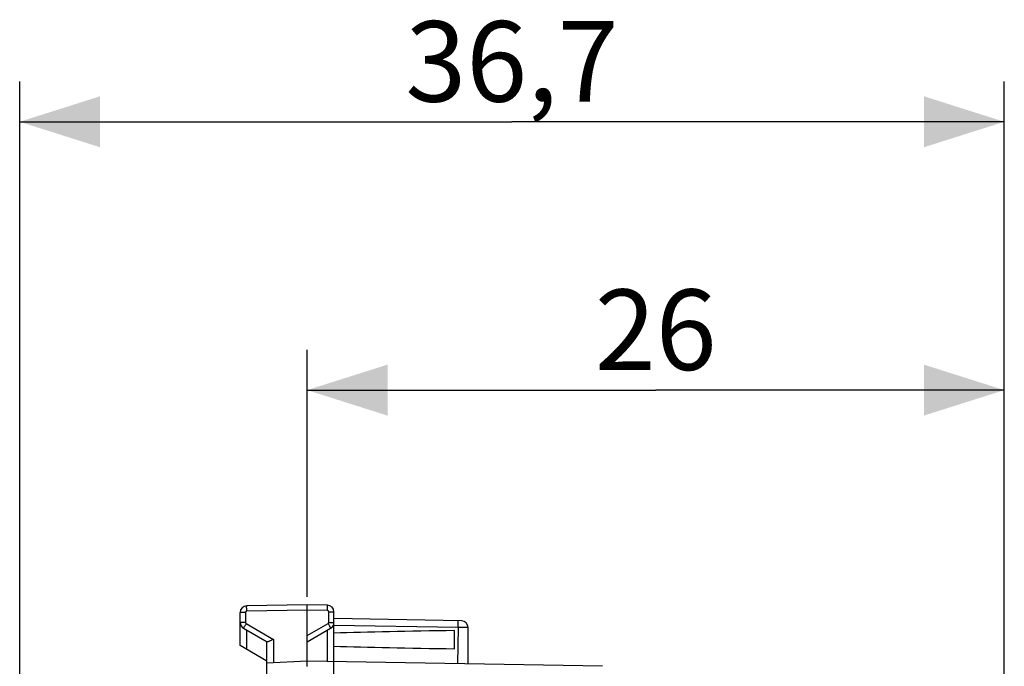
# Model space of a CAD drawing. Units: millimetres. Extents: x -42 to 41.4, y -26.9 to 43.9.
# Drawn here: x -41.7 to -5, y 19.8 to 43.9 of the extents above; entities that cross this region are included whole.
import ezdxf

# ---------------------------------------------------------------- set-up
doc = ezdxf.new("R2010")
doc.units = ezdxf.units.MM
doc.header["$LTSCALE"] = 16.335
doc.layers.get('0').update_dxf_attribs({"linetype": 'CONTINUOUS'})
doc.layers.add('ASSI', color=7, linetype='CONTINUOUS')
doc.styles.get("Standard").update_dxf_attribs({"font": 'txt', "width": 0.8})
doc.dimstyles.new('DIMSTYLE_1', dxfattribs={"dimtxt": 3, "dimasz": 3, "dimexe": 1.5, "dimexo": 0.5, "dimgap": 0.75, "dimtad": 1, "dimtxsty": 'STANDARD', "dimblk": '_FILLED', "dimblk1": '_FILLED', "dimblk2": '_FILLED', "dimcen": 0.09, "dimadec": 0, "dimazin": 0, "dimtfac": 1, "dimtofl": 0, "dimtmove": 0, "dimatfit": 3, "dimldrblk": '_FILLED', "dimfxl": 1, "dimtolj": 1, "dimarcsym": 0})
doc.dimstyles.new('DIMSTYLE_2', dxfattribs={"dimtxt": 3, "dimasz": 3, "dimexe": 1.5, "dimexo": 0.5, "dimgap": 0.75, "dimtad": 1, "dimdec": 1, "dimtxsty": 'STANDARD', "dimblk": '_FILLED', "dimblk1": '_FILLED', "dimblk2": '_FILLED', "dimcen": 0.09, "dimadec": 0, "dimazin": 0, "dimtfac": 1, "dimtdec": 1, "dimtofl": 0, "dimtmove": 0, "dimatfit": 3, "dimldrblk": '_FILLED', "dimfxl": 1, "dimtolj": 1, "dimarcsym": 0})

# ---------------------------------------------------------------- blocks, each defined once
blk = doc.blocks.new('_FILLED')
at = {"color": 0, "linetype": 'BYBLOCK'}
blk.add_solid([(0, 0), (-1, 0.317), (-1, -0.317)], dxfattribs=at)
blk = doc.blocks.new('*D2')
at = {"color": 7, "linetype": 'CONTINUOUS'}
for p, q in [((-30.964, 22.401), (-30.964, 31.601)), ((-4.964, 12.851), (-4.964, 31.601)), ((-30.964, 30.101), (-17.964, 30.101)), ((-4.964, 30.101), (-17.964, 30.101))]:
    blk.add_line(p, q, dxfattribs=at)
at = {"color": 7, "linetype": 'CONTINUOUS', "xscale": 3, "yscale": 3, "zscale": 3, "rotation": 180}
blk.add_blockref('_FILLED', (-30.964, 30.101), dxfattribs=at)
at = {"color": 7, "linetype": 'CONTINUOUS', "xscale": 3, "yscale": 3, "zscale": 3}
blk.add_blockref('_FILLED', (-4.964, 30.101), dxfattribs=at)
at = {"color": 7, "linetype": 'CONTINUOUS', "insert": (-17.964, 33.851), "char_height": 3, "width": 7.07143, "attachment_point": 2, "line_spacing_factor": 0.9}
blk.add_mtext('26', dxfattribs=at)
blk = doc.blocks.new('*D3')
at = {"color": 7, "linetype": 'CONTINUOUS'}
for p, q in [((-41.684, 18.66), (-41.684, 41.601)), ((-4.964, 12.851), (-4.964, 41.601)), ((-41.684, 40.101), (-23.324, 40.101)), ((-4.964, 40.101), (-23.324, 40.101))]:
    blk.add_line(p, q, dxfattribs=at)
at = {"color": 7, "linetype": 'CONTINUOUS', "xscale": 3, "yscale": 3, "zscale": 3, "rotation": 180}
blk.add_blockref('_FILLED', (-41.684, 40.101), dxfattribs=at)
at = {"color": 7, "linetype": 'CONTINUOUS', "xscale": 3, "yscale": 3, "zscale": 3}
blk.add_blockref('_FILLED', (-4.964, 40.101), dxfattribs=at)
at = {"color": 7, "linetype": 'CONTINUOUS', "insert": (-23.324, 43.851), "char_height": 3, "width": 12.85714, "attachment_point": 2, "line_spacing_factor": 0.9}
blk.add_mtext('36,7', dxfattribs=at)

msp = doc.modelspace()

# ---------------------------------------------------------------- linework, layer by layer
at = {"layer": 'ASSI', "color": 7, "linetype": 'CONTINUOUS'}
for p, q in [((-30.964, 22.101), (-33.218, 22.062)), ((-30.964, 20.001), (-30.964, 22.101)), ((-30.209, 22.088), (-30.964, 22.101)), ((-33.464, 20.579), (-33.464, 21.812)), ((-29.964, 16.106), (-29.964, 21.838)), ((-25.209, 21.501), (-29.964, 21.584)), ((-33.339, 21.229), (-32.459, 20.721)), ((-30.964, 20.724), (-30.089, 21.229)), ((-25.464, 20.462), (-25.464, 21.141)), ((-24.964, 19.897), (-24.964, 21.251)), ((-32.464, 20.001), (-33.464, 20.579)), ((-32.464, 19.423), (-32.464, 20.724)), ((-30.964, 20.001), (-32.464, 19.923)), ((-19.946, 19.809), (-30.964, 20.001))]:
    msp.add_line(p, q, dxfattribs=at)
at = {"layer": 'ASSI', "color": 253, "linetype": 'CONTINUOUS'}
for p, q in [((-33.267, 21.812), (-33.464, 21.812)), ((-33.267, 21.812), (-33.267, 21.446)), ((-30.964, 21.901), (-33.218, 21.862)), ((-30.209, 21.888), (-30.964, 21.901)), ((-30.16, 21.446), (-30.16, 21.838)), ((-30.16, 21.838), (-29.964, 21.838)), ((-33.267, 21.446), (-33.464, 21.446)), ((-33.242, 21.402), (-32.218, 20.811)), ((-30.964, 20.953), (-30.185, 21.402)), ((-30.16, 21.446), (-29.964, 21.446)), ((-25.335, 21.253), (-29.964, 21.334)), ((-33.218, 20.437), (-33.218, 21.159)), ((-30.209, 19.988), (-30.209, 21.159)), ((-25.335, 21.253), (-25.353, 19.903)), ((-25.148, 21.251), (-25.219, 21.252)), ((-32.218, 20.811), (-32.218, 19.936))]:
    msp.add_line(p, q, dxfattribs=at)
for points in [[(-33.218, 21.862), (-33.219, 21.888), (-33.219, 21.914), (-33.219, 21.939), (-33.219, 21.962), (-33.22, 21.984), (-33.22, 22.003), (-33.22, 22.021), (-33.219, 22.035), (-33.219, 22.047), (-33.219, 22.055), (-33.219, 22.06), (-33.218, 22.062)], [(-30.209, 21.888), (-30.209, 21.914), (-30.209, 21.94), (-30.208, 21.965), (-30.208, 21.988), (-30.208, 22.01), (-30.208, 22.03), (-30.208, 22.047), (-30.208, 22.061), (-30.208, 22.073), (-30.209, 22.081), (-30.209, 22.086), (-30.209, 22.088)], [(-33.218, 21.862), (-33.221, 21.862), (-33.223, 21.862), (-33.226, 21.861), (-33.229, 21.861), (-33.231, 21.86), (-33.234, 21.859), (-33.237, 21.858), (-33.239, 21.857), (-33.242, 21.856), (-33.244, 21.854), (-33.247, 21.852), (-33.249, 21.851), (-33.251, 21.849), (-33.253, 21.847), (-33.255, 21.844), (-33.257, 21.842), (-33.259, 21.84), (-33.26, 21.837), (-33.262, 21.835), (-33.263, 21.832), (-33.264, 21.829), (-33.265, 21.826), (-33.266, 21.824), (-33.267, 21.821), (-33.267, 21.818), (-33.267, 21.815), (-33.267, 21.812)], [(-30.16, 21.838), (-30.16, 21.841), (-30.161, 21.843), (-30.161, 21.846), (-30.161, 21.849), (-30.162, 21.851), (-30.163, 21.854), (-30.164, 21.857), (-30.165, 21.859), (-30.166, 21.862), (-30.168, 21.865), (-30.169, 21.867), (-30.171, 21.869), (-30.173, 21.872), (-30.175, 21.874), (-30.177, 21.876), (-30.18, 21.878), (-30.182, 21.879), (-30.184, 21.881), (-30.187, 21.882), (-30.19, 21.884), (-30.192, 21.885), (-30.195, 21.886), (-30.198, 21.887), (-30.201, 21.887), (-30.204, 21.888), (-30.206, 21.888), (-30.209, 21.888)], [(-33.242, 21.402), (-33.255, 21.38), (-33.268, 21.358), (-33.28, 21.336), (-33.292, 21.316), (-33.302, 21.297), (-33.312, 21.28), (-33.32, 21.265), (-33.327, 21.253), (-33.332, 21.243), (-33.336, 21.235), (-33.338, 21.231), (-33.339, 21.229)], [(-33.267, 21.446), (-33.267, 21.44), (-33.266, 21.434), (-33.264, 21.429), (-33.262, 21.423), (-33.259, 21.418), (-33.256, 21.413), (-33.252, 21.409), (-33.247, 21.406), (-33.242, 21.402)], [(-30.185, 21.402), (-30.18, 21.406), (-30.176, 21.409), (-30.172, 21.414), (-30.169, 21.418), (-30.166, 21.423), (-30.163, 21.429), (-30.162, 21.434), (-30.161, 21.44), (-30.16, 21.446)], [(-30.185, 21.402), (-30.172, 21.38), (-30.16, 21.358), (-30.147, 21.336), (-30.136, 21.316), (-30.125, 21.297), (-30.116, 21.28), (-30.108, 21.265), (-30.101, 21.253), (-30.095, 21.243), (-30.091, 21.235), (-30.089, 21.231), (-30.089, 21.229)], [(-25.335, 21.253), (-25.335, 21.286), (-25.334, 21.318), (-25.334, 21.349), (-25.334, 21.378), (-25.333, 21.405), (-25.333, 21.43), (-25.333, 21.451), (-25.334, 21.47), (-25.334, 21.484), (-25.334, 21.495), (-25.335, 21.501), (-25.335, 21.503)], [(-25.219, 21.252), (-25.296, 21.253), (-25.335, 21.253)], [(-24.964, 21.251), (-24.965, 21.251), (-24.971, 21.25), (-24.981, 21.25), (-24.995, 21.25), (-25.012, 21.25), (-25.033, 21.25), (-25.058, 21.25), (-25.085, 21.25), (-25.115, 21.251), (-25.148, 21.251)]]:
    msp.add_lwpolyline(points, dxfattribs=at)
at = {"layer": 'ASSI', "color": 7, "linetype": 'CONTINUOUS'}
for points in [[(-32.287, 20.78), (-32.309, 20.77), (-32.33, 20.761), (-32.35, 20.752), (-32.369, 20.744), (-32.387, 20.737), (-32.402, 20.731), (-32.417, 20.726), (-32.429, 20.723), (-32.439, 20.721), (-32.448, 20.719), (-32.454, 20.72), (-32.459, 20.721)], [(-32.218, 20.811), (-32.242, 20.801), (-32.287, 20.78)], [(-30.965, 19.796), (-30.965, 19.872), (-30.965, 19.905), (-30.965, 19.934), (-30.965, 19.958), (-30.965, 19.977), (-30.965, 19.99), (-30.964, 19.999), (-30.964, 20.001)]]:
    msp.add_lwpolyline(points, dxfattribs=at)
for centre, start, end in [((-33.214, 21.812), 91, 180), ((-30.214, 21.838), 0, 89), ((-33.214, 21.446), 179.9954, 239.9806), ((-30.214, 21.446), 299.9955, 359.9801), ((-25.214, 21.251), 360, 89)]:
    msp.add_arc(centre, 0.25, start, end, dxfattribs=at)
for start_param, end_param in [(2.305328, 2.570193), (-2.570193, -2.305328)]:
    msp.add_ellipse((-7.816, 20.801), major_axis=(26.33, 0), ratio=0.017368, start_param=start_param, end_param=end_param, dxfattribs=at)

# ---------------------------------------------------------------- dimensions: what is measured, and where the dimension line sits
at = {"color": 7, "linetype": 'CONTINUOUS'}
dim = msp.add_linear_dim(base=(-4.964, 40.101), p1=(-41.684, 18.16), p2=(-4.964, 12.351), dimstyle='DIMSTYLE_2', dxfattribs=at)
dim.commit()
dim.dimension.update_dxf_attribs({"geometry": '*D3', "text_midpoint": (-23.753, 40.101), "dimtype": 160})
dim = msp.add_linear_dim(base=(-30.964, 30.101), p1=(-4.964, 12.351), p2=(-30.964, 21.901), angle=180, dimstyle='DIMSTYLE_1', dxfattribs=at)
dim.commit()
dim.dimension.update_dxf_attribs({"geometry": '*D2', "text_midpoint": (-18.392, 30.101), "dimtype": 160})

doc.saveas('drawing.dxf')
